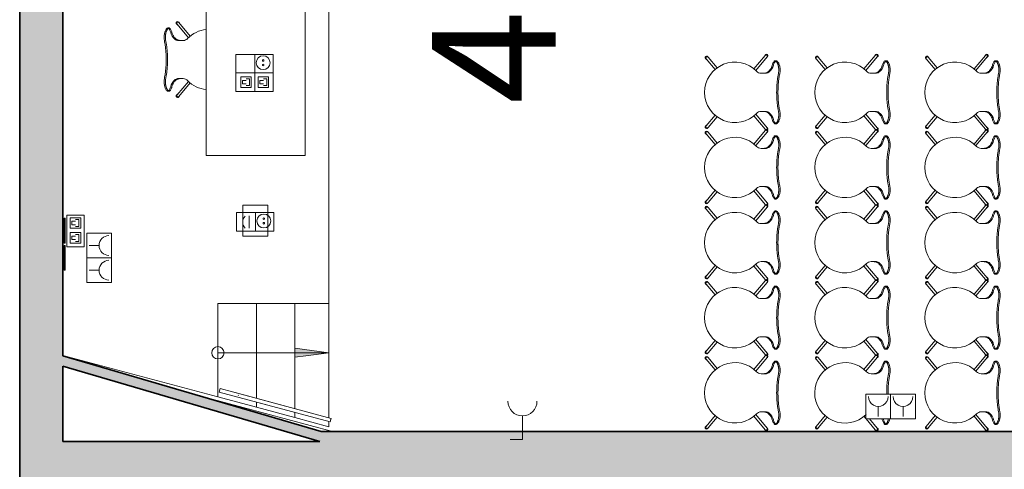
# Model space of a CAD drawing. Units: metres. Extents: x 427419.5 to 427475.3, y 4578554.9 to 4578611.9.
# Drawn here: x 427439.9 to 427447.8, y 4578594 to 4578597.6 of the extents above; entities that cross this region are included whole.
import ezdxf

# ---------------------------------------------------------------- set-up
doc = ezdxf.new("R2010")
doc.units = ezdxf.units.M
for name, color, linetype, lineweight in [('GV_CC 4 - 1-Partition Wall', 2, 'Continuous', 35), ('GV_CC 4 - 1-Wall', 3, 'Continuous', 35), ('GV_CC 4 - 2-Furniture', 251, 'Continuous', 9), ('GV_CC 4 - 2-Hatch Walls', 252, 'Continuous', 9), ('GV_CC 4 - 2-Projection', 251, 'Continuous', 9), ('GV_CC 4 - 2-Projection Handrail', 251, 'Continuous', 9), ('GV_CC 4 - 2-Stairs-Lift', 2, 'Continuous', 9), ('GV_CC 4 - 5-Symbology MEP', 1, 'Continuous', 9), ('GV_CC 4 - 5-Text Rooms', 1, 'Continuous', 9), ('GV_CC 4 - 6-Electric Elements', 192, 'Continuous', 9)]:
    doc.layers.add(name, color=color, linetype=linetype, lineweight=lineweight)
doc.styles.add('Arial_2', font='arial.ttf', dxfattribs={"height": 1})

# ---------------------------------------------------------------- blocks, each defined once
blk = doc.blocks.new('EI-ELEC-EQPM-UNDF-TomasFuerzaDatos_2D_Pared - EI-ELEC-EQPM-UNDF-TomasFuerzaDatos_2D_Pared-V31-DWG_CC4_P3_R1385')
at = {"layer": 'GV_CC 4 - 6-Electric Elements'}
for p, q in [((-0.1, 0), (0.1, 0)), ((-0.1, 0), (-0.1, -0.01)), ((0.1, -0.01), (-0.1, -0.01)), ((0.1, 0), (0.1, -0.01))]:
    blk.add_line(p, q, dxfattribs=at)
blk = doc.blocks.new('EI-ELEC-EQPM-UNDF-TomasFuerzaDatos - EI-ELEC-EQPM-UNDF-TomasFuerzaDatos_TomaMonofasica_2F_Pared-V30-DWG_CC4_P3_R1385')
at = {"layer": 'GV_CC 4 - 6-Electric Elements'}
for p, q in [((-0.1, 0), (0.1, 0)), ((-0.1, 0), (-0.1, -0.01)), ((0.1, -0.01), (-0.1, -0.01)), ((0.1, 0), (0.1, -0.01))]:
    blk.add_line(p, q, dxfattribs=at)
blk = doc.blocks.new('EI-ELEC-EQPM-UNDF-PowerDataTakeOff_1HDMI_1F - EI-ELEC-EQPM-UNDF-PowerDataTakeOff_1HDMI_1F-4928479-DWG_CC4_P3_R1385')
at = {"layer": 'GV_CC 4 - 6-Electric Elements'}
for p, q in [((0.125, 0.1), (-0.125, 0.1)), ((-0.125, 0.1), (-0.125, -0.1)), ((0.125, -0.1), (0.125, 0.1)), ((-0.125, -0.1), (0.125, -0.1))]:
    blk.add_line(p, q, dxfattribs=at)
blk = doc.blocks.new('CC4-EP-MEP_rvt-1-DWG_CC4_P3_R1385')
at = {"layer": 'GV_CC 4 - 5-Symbology MEP'}
for p, q in [((427441.6169, 4578597.011), (427441.6169, 4578597.3102)), ((427441.6169, 4578597.3102), (427441.9186, 4578597.3102)), ((427441.7692, 4578597.3102), (427441.7692, 4578597.011)), ((427441.9186, 4578597.3102), (427441.9186, 4578597.011)), ((427441.6169, 4578597.1606), (427441.9186, 4578597.1606)), ((427441.6567, 4578597.043), (427441.6567, 4578597.1274)), ((427441.6567, 4578597.1274), (427441.7411, 4578597.1274)), ((427441.7411, 4578597.1274), (427441.7411, 4578597.043)), ((427441.7973, 4578597.1274), (427441.7973, 4578597.043)), ((427441.8817, 4578597.1274), (427441.7973, 4578597.1274)), ((427441.8817, 4578597.043), (427441.8817, 4578597.1274)), ((427441.7411, 4578597.043), (427441.6567, 4578597.043)), ((427441.6708, 4578597.0712), (427441.6708, 4578597.0993)), ((427441.6708, 4578597.0993), (427441.6989, 4578597.0993)), ((427441.6989, 4578597.0712), (427441.6708, 4578597.0712)), ((427441.6989, 4578597.1133), (427441.727, 4578597.1133)), ((427441.727, 4578597.0571), (427441.6989, 4578597.0571)), ((427441.727, 4578597.1133), (427441.727, 4578597.0571)), ((427441.7973, 4578597.043), (427441.8817, 4578597.043)), ((427441.8395, 4578597.0993), (427441.8114, 4578597.0993)), ((427441.8114, 4578597.0993), (427441.8114, 4578597.0712)), ((427441.8114, 4578597.0712), (427441.8395, 4578597.0712)), ((427441.8676, 4578597.1133), (427441.8395, 4578597.1133)), ((427441.8395, 4578597.0571), (427441.8676, 4578597.0571)), ((427441.8676, 4578597.0571), (427441.8676, 4578597.1133)), ((427441.6169, 4578597.011), (427441.9186, 4578597.011)), ((427440.3884, 4578596.0097), (427440.2484, 4578596.0097)), ((427440.2484, 4578596.0097), (427440.2484, 4578595.7538)), ((427440.3884, 4578595.7538), (427440.3884, 4578596.0097)), ((427441.6219, 4578595.8806), (427441.6219, 4578596.0302)), ((427441.6219, 4578596.0302), (427441.9235, 4578596.0302)), ((427441.7741, 4578596.0302), (427441.7741, 4578595.8806)), ((427441.9235, 4578596.0302), (427441.9235, 4578595.8806)), ((427440.2762, 4578595.9883), (427440.2762, 4578595.9039)), ((427440.3606, 4578595.9883), (427440.2762, 4578595.9883)), ((427440.2902, 4578595.932), (427440.2902, 4578595.9601)), ((427440.2902, 4578595.9601), (427440.3184, 4578595.9601)), ((427440.3184, 4578595.932), (427440.2902, 4578595.932)), ((427440.3184, 4578595.9742), (427440.3465, 4578595.9742)), ((427440.3465, 4578595.9742), (427440.3465, 4578595.9179)), ((427440.3606, 4578595.9039), (427440.3606, 4578595.9883)), ((427441.7245, 4578596.0039), (427441.7245, 4578595.9053)), ((427440.2762, 4578595.9039), (427440.3606, 4578595.9039)), ((427440.2762, 4578595.7836), (427440.2762, 4578595.868)), ((427440.2762, 4578595.868), (427440.3606, 4578595.868)), ((427440.3465, 4578595.9179), (427440.3184, 4578595.9179)), ((427440.3184, 4578595.8539), (427440.3465, 4578595.8539)), ((427440.3465, 4578595.8539), (427440.3465, 4578595.7977)), ((427440.3606, 4578595.868), (427440.3606, 4578595.7836)), ((427440.6093, 4578595.8644), (427440.4093, 4578595.8644)), ((427440.4093, 4578595.8644), (427440.4093, 4578595.4644)), ((427440.6093, 4578595.8644), (427440.4093, 4578595.8644)), ((427440.6093, 4578595.4644), (427440.6093, 4578595.8644)), ((427441.6219, 4578595.8806), (427441.9235, 4578595.8806)), ((427440.3606, 4578595.7836), (427440.2762, 4578595.7836)), ((427440.2902, 4578595.8118), (427440.2902, 4578595.8399)), ((427440.2902, 4578595.8399), (427440.3184, 4578595.8399)), ((427440.3184, 4578595.8118), (427440.2902, 4578595.8118)), ((427440.3465, 4578595.7977), (427440.3184, 4578595.7977)), ((427440.2484, 4578595.7538), (427440.3884, 4578595.7538)), ((427440.4293, 4578595.7644), (427440.5093, 4578595.7644)), ((427440.6093, 4578595.6644), (427440.4093, 4578595.6644)), ((427440.6093, 4578595.6644), (427440.4093, 4578595.6644)), ((427440.4293, 4578595.5644), (427440.5093, 4578595.5644)), ((427440.4093, 4578595.4644), (427440.6093, 4578595.4644)), ((427440.6093, 4578595.4644), (427440.4093, 4578595.4644)), ((427447.1156, 4578594.5624), (427446.7156, 4578594.5624)), ((427446.7156, 4578594.5624), (427446.7156, 4578594.3624)), ((427446.7156, 4578594.5624), (427446.7156, 4578594.3624)), ((427446.9156, 4578594.5624), (427446.9156, 4578594.3624)), ((427446.9156, 4578594.5624), (427446.9156, 4578594.3624)), ((427447.1156, 4578594.3624), (427447.1156, 4578594.5624)), ((427447.1156, 4578594.5624), (427447.1156, 4578594.3624)), ((427446.8156, 4578594.3824), (427446.8156, 4578594.4624)), ((427447.0156, 4578594.3824), (427447.0156, 4578594.4624)), ((427443.9356, 4578594.1943), (427443.9356, 4578594.3861)), ((427446.7156, 4578594.3624), (427447.1156, 4578594.3624)), ((427443.9356, 4578594.1943), (427443.9356, 4578594.2943)), ((427443.9356, 4578594.1943), (427443.8356, 4578594.1943))]:
    blk.add_line(p, q, dxfattribs=at)
for centre in [(427441.8376, 4578597.2425), (427441.8425, 4578595.9626)]:
    blk.add_circle(centre, 0.0562, dxfattribs=at)
blk.add_arc((427443.9356, 4578594.5041), 0.1179, 180, 0, dxfattribs=at)
for centre, major_axis in [((427441.8376, 4578597.2608), (0, 0.00638)), ((427441.8376, 4578597.2243), (0.00638, 0)), ((427441.8425, 4578595.9808), (0.00638, 0)), ((427441.8425, 4578595.9444), (0.00638, 0))]:
    blk.add_ellipse(centre, major_axis=major_axis, ratio=1, dxfattribs=at)
for centre, major_axis, start_param, end_param in [((427441.7452, 4578595.9534), (0.0735, 0), 2.406183, 3.877002), ((427440.5893, 4578595.7644), (-0.0193, 0.0776), 6.039736, 9.181328), ((427440.5893, 4578595.5644), (0.0524, 0.0604), 0.71445, 3.856042), ((427446.8156, 4578594.5424), (0.0524, 0.0604), 2.285246, 5.426839), ((427447.0156, 4578594.5424), (0.0468, 0.0649), 2.195319, 5.336912)]:
    blk.add_ellipse(centre, major_axis=major_axis, ratio=1, start_param=start_param, end_param=end_param, dxfattribs=at)
at = {"rotation": 89.9999999999955}
for name, p in [('EI-ELEC-EQPM-UNDF-PowerDataTakeOff_1HDMI_1F - EI-ELEC-EQPM-UNDF-PowerDataTakeOff_1HDMI_1F-4928479-DWG_CC4_P3_R1385', (427441.7741, 4578595.9644)), ('EI-ELEC-EQPM-UNDF-TomasFuerzaDatos_2D_Pared - EI-ELEC-EQPM-UNDF-TomasFuerzaDatos_2D_Pared-V31-DWG_CC4_P3_R1385', (427440.2261, 4578595.8844)), ('EI-ELEC-EQPM-UNDF-TomasFuerzaDatos - EI-ELEC-EQPM-UNDF-TomasFuerzaDatos_TomaMonofasica_2F_Pared-V30-DWG_CC4_P3_R1385', (427440.2261, 4578595.6644))]:
    blk.add_blockref(name, p, dxfattribs=at)
blk = doc.blocks.new('A-FURNITURE-OFFICETABLE - A-FURNITURE-OFFICETABLE_2500X800-5086402-DWG_CC4_P3_R1385')
at = {"layer": 'GV_CC 4 - 2-Furniture'}
for p, q in [((-0.4, -1.25), (-0.4, 1.25)), ((-0.4, 1.25), (0.4, 1.25)), ((0.4, 1.25), (0.4, -1.25)), ((0.4, -1.25), (-0.4, -1.25))]:
    blk.add_line(p, q, dxfattribs=at)
blk = doc.blocks.new('A-FURNITURE-CHAIR - A-FURNITURE-CHAIR-V59-DWG_CC4_P3_R1385')
at = {"layer": 'GV_CC 4 - 2-Furniture'}
for p, q in [((-0.2557, -0.0293), (-0.2557, -0.0393)), ((0.2557, -0.0293), (0.2557, -0.0393)), ((-0.2987, -0.119), (-0.1895, -0.2106)), ((-0.1763, -0.1956), (-0.2859, -0.1036)), ((-0.1539, -0.1083), (-0.1539, -0.1332)), ((-0.1539, -0.1332), (-0.1539, -0.1525)), ((0.1539, -0.1332), (0.1539, -0.1083)), ((0.1539, -0.1332), (0.1539, -0.1525)), ((0.1763, -0.1956), (0.2859, -0.1036)), ((0.2987, -0.119), (0.1895, -0.2106))]:
    blk.add_line(p, q, dxfattribs=at)
for centre, radius, start, end in [((-0.1798, -0.1417), 0.1433, 77.92221, 110.73986), ((0.1798, -0.1417), 0.1433, 69.26014, 102.07779), ((0, -0.3649), 0.2444, 5.91, 45.85642)]:
    blk.add_arc(centre, radius, start, end, dxfattribs=at)
for centre, major_axis, ratio, start_param, end_param in [((-0.2427, -0.0298), (-0.0131, 0.0005), 1, 5.459221, 6.28872), ((-0.2058, 0.5332), (0, 0.5869), 0.319125, 2.881302, 3.014154), ((-0.1955, 0.0249), (-0.0325, 0.0845), 1, 2.103063, 2.382666), ((-0.206, -0.0726), (-0.0661, 0.0212), 1, 5.384775, 5.731063), ((-0.2061, 0.0004), (-0.0627, 0.0122), 1, 1.378708, 1.553429), ((-0.2075, 0.4913), (0, 0.5447), 0.319125, 3.014154, 3.074511), ((-0.2332, -0.7089), (0, 0.6583), 0.319125, 5.938204, 6.216104), ((0.2332, -0.7089), (0, 0.6583), 0.319125, 0.067081, 0.344981), ((0.2075, 0.4913), (0, 0.5447), 0.319125, 3.208674, 3.269032), ((0.2061, 0.0004), (0.0627, 0.0122), 1, 4.729756, 4.904477), ((0.2058, 0.5332), (0, 0.5869), 0.319125, 3.269032, 3.401876), ((0.1955, 0.0249), (0.0325, 0.0845), 1, 3.90052, 4.180123), ((0.206, -0.0726), (0.0661, 0.0212), 1, 0.552122, 0.89841), ((0.2427, -0.0298), (0.0131, 0.0005), 1, 6.27765, 7.107149), ((-0.2956, -0.1085), (-0.0086, 0.00837), 1, 4.601428, 8.112466), ((-0.2923, -0.1113), (0.0058, 0.0105), 1, 5.503619, 9.816583), ((-0.2923, -0.1113), (-0.00423, 0.00906), 1, 5.148721, 8.290314), ((-0.2039, -0.1525), (-0.0472, 0.0164), 1, 2.6425, 3.475536), ((-0.1684, -0.1438), (0, 0.0578), 0.319125, 5.372997, 5.938204), ((0.1684, -0.1438), (0, 0.0578), 0.319125, 0.344981, 0.910188), ((0.2039, -0.1525), (0.0472, 0.0164), 1, 2.807649, 3.640684), ((0.2923, -0.1113), (-0.0058, 0.0105), 1, 2.749788, 7.062752), ((0.2923, -0.1113), (0.00423, 0.00906), 1, 4.276057, 7.417649), ((0.2956, -0.1085), (0.0086, 0.00837), 1, 4.453905, 7.964943), ((0, -0.3649), (0.2212, 0.1041), 1, 1.901424, 2.598621)]:
    blk.add_ellipse(centre, major_axis=major_axis, ratio=ratio, start_param=start_param, end_param=end_param, dxfattribs=at)
for points, knots in [([(-0.1499, -0.0126), (-0.153, -0.0119), (-0.1592, -0.0108), (-0.1687, -0.0098), (-0.177, -0.0094), (-0.1837, -0.0094), (-0.1886, -0.0096), (-0.1935, -0.0099), (-0.1984, -0.0104), (-0.2032, -0.0111), (-0.2078, -0.0118), (-0.2123, -0.0127), (-0.2167, -0.0138), (-0.2209, -0.0149), (-0.2252, -0.0162), (-0.2296, -0.0178), (-0.234, -0.0195), (-0.238, -0.0214), (-0.2429, -0.024), (-0.247, -0.0267), (-0.2502, -0.0294), (-0.2522, -0.0314), (-0.2538, -0.0335), (-0.2553, -0.0361), (-0.2564, -0.0406), (-0.2544, -0.044), (-0.2518, -0.046)], [0, 0, 0, 0, 0.055556, 0.111111, 0.166667, 0.194444, 0.222222, 0.25, 0.277778, 0.305556, 0.333333, 0.361111, 0.388889, 0.416667, 0.444444, 0.479167, 0.513889, 0.548611, 0.583333, 0.652778, 0.6875, 0.722222, 0.756944, 0.791667, 0.861111, 1, 1, 1, 1]), ([(0.1499, -0.0015), (0.138, -0.0039), (0.1201, -0.0071), (0.0956, -0.0104), (0.077, -0.0124), (0.0581, -0.0139), (0.0388, -0.015), (0.0226, -0.0155), (0.0096, -0.0157), (-0.0032, -0.0157), (-0.0193, -0.0156), (-0.0388, -0.015), (-0.0581, -0.0139), (-0.077, -0.0124), (-0.0956, -0.0104), (-0.1201, -0.0071), (-0.138, -0.0039), (-0.1499, -0.0015)], [0, 0, 0, 0, 0.125, 0.1875, 0.25, 0.3125, 0.375, 0.4375, 0.46875, 0.5, 0.5625, 0.625, 0.6875, 0.75, 0.8125, 0.875, 1, 1, 1, 1]), ([(0.1499, -0.0126), (0.1406, -0.0146), (0.1217, -0.018), (0.0823, -0.0231), (0.0312, -0.0266), (-0.0312, -0.0266), (-0.0823, -0.0231), (-0.1217, -0.018), (-0.1406, -0.0146), (-0.1499, -0.0126)], [0, 0, 0, 0, 0.1, 0.2, 0.4, 0.6, 0.8, 0.9, 1, 1, 1, 1]), ([(0.2518, -0.046), (0.2528, -0.0452), (0.2545, -0.0435), (0.2558, -0.0408), (0.2558, -0.0383), (0.2552, -0.0362), (0.2545, -0.0347), (0.2535, -0.0331), (0.2522, -0.0314), (0.2506, -0.0298), (0.2482, -0.0276), (0.2444, -0.0249), (0.2396, -0.0222), (0.2348, -0.0199), (0.2305, -0.0181), (0.2259, -0.0164), (0.2193, -0.0144), (0.212, -0.0126), (0.2044, -0.0112), (0.1984, -0.0104), (0.1923, -0.0098), (0.1862, -0.0095), (0.1799, -0.0094), (0.1715, -0.0096), (0.1615, -0.0105), (0.1537, -0.0118), (0.1499, -0.0126)], [0, 0, 0, 0, 0.055556, 0.111111, 0.166667, 0.194444, 0.222222, 0.25, 0.277778, 0.305556, 0.333333, 0.388889, 0.444444, 0.479167, 0.513889, 0.548611, 0.583333, 0.652778, 0.6875, 0.722222, 0.756944, 0.791667, 0.826389, 0.861111, 0.930556, 1, 1, 1, 1])]:
    blk.add_open_spline(points, degree=3, knots=knots, dxfattribs=at)
for points in [[(-0.2194, -0.0621), (-0.213, -0.0634), (-0.2003, -0.068), (-0.1815, -0.0803), (-0.1693, -0.0921), (-0.1632, -0.0989)], [(0.2194, -0.0621), (0.213, -0.0634), (0.2003, -0.068), (0.1815, -0.0803), (0.1693, -0.0921), (0.1632, -0.0989)], [(-0.1632, -0.0989), (-0.1624, -0.0998), (-0.1609, -0.102), (-0.1588, -0.1065), (-0.1571, -0.112), (-0.1556, -0.1185), (-0.1545, -0.1256), (-0.154, -0.1306), (-0.1539, -0.1332)], [(0.1632, -0.0989), (0.1624, -0.0998), (0.1609, -0.102), (0.1588, -0.1065), (0.1571, -0.112), (0.1556, -0.1185), (0.1545, -0.1256), (0.154, -0.1306), (0.1539, -0.1332)]]:
    blk.add_open_spline(points, degree=3, dxfattribs=at)
blk = doc.blocks.new('A-FURNITURE-CHAIR - A-FURNITURE-CHAIR-5082005-DWG_CC4_P3_R1385')
at = {"layer": 'GV_CC 4 - 2-Furniture'}
for p, q in [((-0.2557, -0.0293), (-0.2557, -0.0393)), ((0.2557, -0.0293), (0.2557, -0.0393)), ((-0.2987, -0.119), (-0.1895, -0.2106)), ((-0.1763, -0.1956), (-0.2859, -0.1036)), ((-0.1539, -0.1083), (-0.1539, -0.1332)), ((-0.1539, -0.1332), (-0.1539, -0.1525)), ((0.1539, -0.1332), (0.1539, -0.1083)), ((0.1539, -0.1332), (0.1539, -0.1525)), ((0.1763, -0.1956), (0.2859, -0.1036)), ((0.2987, -0.119), (0.1895, -0.2106)), ((-0.2842, -0.582), (-0.1974, -0.5091)), ((-0.1849, -0.5248), (-0.2714, -0.5973)), ((0.1849, -0.5248), (0.2714, -0.5973)), ((0.2842, -0.582), (0.1974, -0.5091))]:
    blk.add_line(p, q, dxfattribs=at)
for centre, radius, start, end in [((-0.1798, -0.1417), 0.1433, 77.92221, 110.73986), ((0.1798, -0.1417), 0.1433, 69.26014, 102.07779), ((0, -0.3649), 0.2444, 134.14358, 45.85642)]:
    blk.add_arc(centre, radius, start, end, dxfattribs=at)
for centre, major_axis, ratio, start_param, end_param in [((-0.2427, -0.0298), (-0.0131, 0.0005), 1, 5.459221, 6.28872), ((-0.2058, 0.5332), (0, 0.5869), 0.319125, 2.881302, 3.014154), ((-0.1955, 0.0249), (-0.0325, 0.0845), 1, 2.103063, 2.382666), ((-0.206, -0.0726), (-0.0661, 0.0212), 1, 5.384775, 5.731063), ((-0.2061, 0.0004), (-0.0627, 0.0122), 1, 1.378708, 1.553429), ((-0.2075, 0.4913), (0, 0.5447), 0.319125, 3.014154, 3.074511), ((-0.2332, -0.7089), (0, 0.6583), 0.319125, 5.938204, 6.216104), ((0.2332, -0.7089), (0, 0.6583), 0.319125, 0.067081, 0.344981), ((0.2075, 0.4913), (0, 0.5447), 0.319125, 3.208674, 3.269032), ((0.2061, 0.0004), (0.0627, 0.0122), 1, 4.729756, 4.904477), ((0.2058, 0.5332), (0, 0.5869), 0.319125, 3.269032, 3.401876), ((0.1955, 0.0249), (0.0325, 0.0845), 1, 3.90052, 4.180123), ((0.206, -0.0726), (0.0661, 0.0212), 1, 0.552122, 0.89841), ((0.2427, -0.0298), (0.0131, 0.0005), 1, 6.27765, 7.107149), ((-0.2956, -0.1085), (-0.0086, 0.00837), 1, 4.601428, 8.112466), ((-0.2923, -0.1113), (0.0058, 0.0105), 1, 5.503619, 9.816583), ((-0.2923, -0.1113), (-0.00423, 0.00906), 1, 5.148721, 8.290314), ((-0.2039, -0.1525), (-0.0472, 0.0164), 1, 2.6425, 3.475536), ((-0.1684, -0.1438), (0, 0.0578), 0.319125, 5.372997, 5.938204), ((0.1684, -0.1438), (0, 0.0578), 0.319125, 0.344981, 0.910188), ((0.2039, -0.1525), (0.0472, 0.0164), 1, 2.807649, 3.640684), ((0.2923, -0.1113), (-0.0058, 0.0105), 1, 2.749788, 7.062752), ((0.2923, -0.1113), (0.00423, 0.00906), 1, 4.276057, 7.417649), ((0.2956, -0.1085), (0.0086, 0.00837), 1, 4.453905, 7.964943), ((-0.2814, -0.5927), (-0.0119, 0.0016), 1, 5.361793, 8.872831), ((-0.2781, -0.5899), (0.0108, 0.0052), 1, 1.23432, 5.547284), ((-0.2778, -0.5897), (-0.00225, 0.00974), 1, 0.471555, 3.613148), ((0.2781, -0.5899), (-0.0108, 0.0052), 1, 0.735901, 5.048865), ((0.2778, -0.5897), (0.00225, 0.00974), 1, 2.670038, 5.81163), ((0.2814, -0.5927), (0.0119, 0.0016), 1, 3.69354, 7.204578)]:
    blk.add_ellipse(centre, major_axis=major_axis, ratio=ratio, start_param=start_param, end_param=end_param, dxfattribs=at)
for points, knots in [([(-0.1499, -0.0126), (-0.153, -0.0119), (-0.1592, -0.0108), (-0.1687, -0.0098), (-0.177, -0.0094), (-0.1837, -0.0094), (-0.1886, -0.0096), (-0.1935, -0.0099), (-0.1984, -0.0104), (-0.2032, -0.0111), (-0.2078, -0.0118), (-0.2123, -0.0127), (-0.2167, -0.0138), (-0.2209, -0.0149), (-0.2252, -0.0162), (-0.2296, -0.0178), (-0.234, -0.0195), (-0.238, -0.0214), (-0.2429, -0.024), (-0.247, -0.0267), (-0.2502, -0.0294), (-0.2522, -0.0314), (-0.2538, -0.0335), (-0.2553, -0.0361), (-0.2564, -0.0406), (-0.2544, -0.044), (-0.2518, -0.046)], [0, 0, 0, 0, 0.055556, 0.111111, 0.166667, 0.194444, 0.222222, 0.25, 0.277778, 0.305556, 0.333333, 0.361111, 0.388889, 0.416667, 0.444444, 0.479167, 0.513889, 0.548611, 0.583333, 0.652778, 0.6875, 0.722222, 0.756944, 0.791667, 0.861111, 1, 1, 1, 1]), ([(0.1499, -0.0015), (0.138, -0.0039), (0.1201, -0.0071), (0.0956, -0.0104), (0.077, -0.0124), (0.0581, -0.0139), (0.0388, -0.015), (0.0226, -0.0155), (0.0096, -0.0157), (-0.0032, -0.0157), (-0.0193, -0.0156), (-0.0388, -0.015), (-0.0581, -0.0139), (-0.077, -0.0124), (-0.0956, -0.0104), (-0.1201, -0.0071), (-0.138, -0.0039), (-0.1499, -0.0015)], [0, 0, 0, 0, 0.125, 0.1875, 0.25, 0.3125, 0.375, 0.4375, 0.46875, 0.5, 0.5625, 0.625, 0.6875, 0.75, 0.8125, 0.875, 1, 1, 1, 1]), ([(0.1499, -0.0126), (0.1406, -0.0146), (0.1217, -0.018), (0.0823, -0.0231), (0.0312, -0.0266), (-0.0312, -0.0266), (-0.0823, -0.0231), (-0.1217, -0.018), (-0.1406, -0.0146), (-0.1499, -0.0126)], [0, 0, 0, 0, 0.1, 0.2, 0.4, 0.6, 0.8, 0.9, 1, 1, 1, 1]), ([(0.2518, -0.046), (0.2528, -0.0452), (0.2545, -0.0435), (0.2558, -0.0408), (0.2558, -0.0383), (0.2552, -0.0362), (0.2545, -0.0347), (0.2535, -0.0331), (0.2522, -0.0314), (0.2506, -0.0298), (0.2482, -0.0276), (0.2444, -0.0249), (0.2396, -0.0222), (0.2348, -0.0199), (0.2305, -0.0181), (0.2259, -0.0164), (0.2193, -0.0144), (0.212, -0.0126), (0.2044, -0.0112), (0.1984, -0.0104), (0.1923, -0.0098), (0.1862, -0.0095), (0.1799, -0.0094), (0.1715, -0.0096), (0.1615, -0.0105), (0.1537, -0.0118), (0.1499, -0.0126)], [0, 0, 0, 0, 0.055556, 0.111111, 0.166667, 0.194444, 0.222222, 0.25, 0.277778, 0.305556, 0.333333, 0.388889, 0.444444, 0.479167, 0.513889, 0.548611, 0.583333, 0.652778, 0.6875, 0.722222, 0.756944, 0.791667, 0.826389, 0.861111, 0.930556, 1, 1, 1, 1])]:
    blk.add_open_spline(points, degree=3, knots=knots, dxfattribs=at)
for points in [[(-0.2194, -0.0621), (-0.213, -0.0634), (-0.2003, -0.068), (-0.1815, -0.0803), (-0.1693, -0.0921), (-0.1632, -0.0989)], [(0.2194, -0.0621), (0.213, -0.0634), (0.2003, -0.068), (0.1815, -0.0803), (0.1693, -0.0921), (0.1632, -0.0989)], [(-0.1632, -0.0989), (-0.1624, -0.0998), (-0.1609, -0.102), (-0.1588, -0.1065), (-0.1571, -0.112), (-0.1556, -0.1185), (-0.1545, -0.1256), (-0.154, -0.1306), (-0.1539, -0.1332)], [(0.1632, -0.0989), (0.1624, -0.0998), (0.1609, -0.102), (0.1588, -0.1065), (0.1571, -0.112), (0.1556, -0.1185), (0.1545, -0.1256), (0.154, -0.1306), (0.1539, -0.1332)]]:
    blk.add_open_spline(points, degree=3, dxfattribs=at)
blk = doc.blocks.new('A-FURNITURE-CHAIR - A-FURNITURE-CHAIR-V63-DWG_CC4_P3_R1385')
at = {"layer": 'GV_CC 4 - 2-Furniture'}
for p, q in [((-0.2557, -0.0293), (-0.2557, -0.0393)), ((0.2557, -0.0293), (0.2557, -0.0393)), ((-0.2987, -0.119), (-0.1895, -0.2106)), ((-0.1763, -0.1956), (-0.2859, -0.1036)), ((-0.1539, -0.1083), (-0.1539, -0.1332)), ((-0.1539, -0.1332), (-0.1539, -0.1525)), ((0.2105, -0.1669), (0.2859, -0.1036)), ((0.2987, -0.119), (0.2105, -0.193)), ((0.2085, -0.1947), (0.1895, -0.2106)), ((-0.2842, -0.582), (-0.1974, -0.5091)), ((-0.1849, -0.5248), (-0.2714, -0.5973)), ((0.1849, -0.5248), (0.2714, -0.5973)), ((0.2842, -0.582), (0.1974, -0.5091))]:
    blk.add_line(p, q, dxfattribs=at)
for centre, radius, start, end in [((-0.1798, -0.1417), 0.1433, 77.92221, 110.73986), ((0, -0.3649), 0.2444, 134.14358, 44.30423)]:
    blk.add_arc(centre, radius, start, end, dxfattribs=at)
for centre, major_axis, ratio, start_param, end_param in [((-0.2427, -0.0298), (-0.0131, 0.0005), 1, 5.459221, 6.28872), ((-0.2058, 0.5332), (0, 0.5869), 0.319125, 2.881302, 3.014154), ((-0.1955, 0.0249), (-0.0325, 0.0845), 1, 2.103063, 2.382666), ((-0.206, -0.0726), (-0.0661, 0.0212), 1, 5.384775, 5.731063), ((-0.2061, 0.0004), (-0.0627, 0.0122), 1, 1.378708, 1.553429), ((-0.2075, 0.4913), (0, 0.5447), 0.319125, 3.014154, 3.074511), ((-0.2332, -0.7089), (0, 0.6583), 0.319125, 5.938204, 6.216104), ((0.2332, -0.7089), (0, 0.6583), 0.319125, 0.067081, 0.108737), ((0.1798, -0.1417), (0.106, 0.0965), 1, 0.47016, 0.614303), ((0.2075, 0.4913), (0, 0.5447), 0.319125, 3.208674, 3.269032), ((0.2061, 0.0004), (0.0627, 0.0122), 1, 4.729756, 4.904477), ((0.2058, 0.5332), (0, 0.5869), 0.319125, 3.269032, 3.401876), ((0.1955, 0.0249), (0.0325, 0.0845), 1, 3.90052, 4.180123), ((0.206, -0.0726), (0.0661, 0.0212), 1, 0.552122, 0.89841), ((0.2427, -0.0298), (0.0131, 0.0005), 1, 6.27765, 7.107149), ((-0.2956, -0.1085), (-0.0086, 0.00837), 1, 4.601428, 8.112466), ((-0.2923, -0.1113), (0.0058, 0.0105), 1, 5.503619, 9.816583), ((-0.2923, -0.1113), (-0.00423, 0.00906), 1, 5.148721, 8.290314), ((-0.2039, -0.1525), (-0.0472, 0.0164), 1, 2.6425, 3.475536), ((-0.1684, -0.1438), (0, 0.0578), 0.319125, 5.372997, 5.938204), ((0.2923, -0.1113), (-0.0058, 0.0105), 1, 2.749788, 7.062752), ((0.2923, -0.1113), (0.00423, 0.00906), 1, 4.276057, 7.417649), ((0.2956, -0.1085), (0.0086, 0.00837), 1, 4.453905, 7.964943), ((-0.2814, -0.5927), (-0.0119, 0.0016), 1, 5.361793, 8.872831), ((-0.2781, -0.5899), (0.0108, 0.0052), 1, 1.23432, 5.547284), ((-0.2778, -0.5897), (-0.00225, 0.00974), 1, 0.471555, 3.613148), ((0.2781, -0.5899), (-0.0108, 0.0052), 1, 0.735901, 5.048865), ((0.2778, -0.5897), (0.00225, 0.00974), 1, 2.670038, 5.81163), ((0.2814, -0.5927), (0.0119, 0.0016), 1, 3.69354, 7.204578)]:
    blk.add_ellipse(centre, major_axis=major_axis, ratio=ratio, start_param=start_param, end_param=end_param, dxfattribs=at)
for points, knots in [([(-0.1499, -0.0126), (-0.153, -0.0119), (-0.1592, -0.0108), (-0.1687, -0.0098), (-0.177, -0.0094), (-0.1837, -0.0094), (-0.1886, -0.0096), (-0.1935, -0.0099), (-0.1984, -0.0104), (-0.2032, -0.0111), (-0.2078, -0.0118), (-0.2123, -0.0127), (-0.2167, -0.0138), (-0.2209, -0.0149), (-0.2252, -0.0162), (-0.2296, -0.0178), (-0.234, -0.0195), (-0.238, -0.0214), (-0.2429, -0.024), (-0.247, -0.0267), (-0.2502, -0.0294), (-0.2522, -0.0314), (-0.2538, -0.0335), (-0.2553, -0.0361), (-0.2564, -0.0406), (-0.2544, -0.044), (-0.2518, -0.046)], [0, 0, 0, 0, 0.055556, 0.111111, 0.166667, 0.194444, 0.222222, 0.25, 0.277778, 0.305556, 0.333333, 0.361111, 0.388889, 0.416667, 0.444444, 0.479167, 0.513889, 0.548611, 0.583333, 0.652778, 0.6875, 0.722222, 0.756944, 0.791667, 0.861111, 1, 1, 1, 1]), ([(0.0105, -0.0156), (0.0102, -0.0156), (0.0067, -0.0157), (-0.0032, -0.0157), (-0.0193, -0.0156), (-0.0388, -0.015), (-0.0581, -0.0139), (-0.077, -0.0124), (-0.0956, -0.0104), (-0.1201, -0.0071), (-0.138, -0.0039), (-0.1499, -0.0015)], [0.4660762, 0.4660762, 0.4660762, 0.4660762, 0.46875, 0.5, 0.5625, 0.625, 0.6875, 0.75, 0.8125, 0.875, 1, 1, 1, 1]), ([(0.0106, -0.0264), (-0.0033, -0.0265), (-0.0379, -0.0262), (-0.0823, -0.0231), (-0.1217, -0.018), (-0.1406, -0.0146), (-0.1499, -0.0126)], [0.4658804, 0.4658804, 0.4658804, 0.4658804, 0.6, 0.8, 0.9, 1, 1, 1, 1]), ([(0.2518, -0.046), (0.2528, -0.0452), (0.2545, -0.0435), (0.2558, -0.0408), (0.2558, -0.0383), (0.2552, -0.0362), (0.2545, -0.0347), (0.2535, -0.0331), (0.2522, -0.0314), (0.2506, -0.0298), (0.2482, -0.0276), (0.2444, -0.0249), (0.2396, -0.0222), (0.2348, -0.0199), (0.2305, -0.0181), (0.2259, -0.0164), (0.2196, -0.0145), (0.2144, -0.0132), (0.211, -0.0125)], [0, 0, 0, 0, 0.0555556, 0.1111111, 0.1666667, 0.1944444, 0.2222222, 0.25, 0.2777778, 0.3055556, 0.3333333, 0.3888889, 0.4444444, 0.4791667, 0.5138889, 0.5486111, 0.5833333, 0.6466495, 0.6466495, 0.6466495, 0.6466495])]:
    blk.add_open_spline(points, degree=3, knots=knots, dxfattribs=at)
for points in [[(-0.2194, -0.0621), (-0.213, -0.0634), (-0.2003, -0.068), (-0.1815, -0.0803), (-0.1693, -0.0921), (-0.1632, -0.0989)], [(0.2194, -0.0621), (0.2164, -0.0627), (0.2134, -0.0635), (0.2104, -0.0646)], [(-0.1632, -0.0989), (-0.1624, -0.0998), (-0.1609, -0.102), (-0.1588, -0.1065), (-0.1571, -0.112), (-0.1556, -0.1185), (-0.1545, -0.1256), (-0.154, -0.1306), (-0.1539, -0.1332)]]:
    blk.add_open_spline(points, degree=3, dxfattribs=at)
blk = doc.blocks.new('Handrail Type - Handrail_Internal_-5327113-DWG_CC4_P3_R1385')
at = {"layer": 'GV_CC 4 - 2-Projection Handrail'}
for p, q in [((17.1134, 226.7076), (16.9057, 225.9322)), ((16.9346, 225.9244), (17.1424, 226.6998)), ((17.1186, 226.6751), (17.1217, 226.6743))]:
    blk.add_line(p, q, dxfattribs=at)
at = {"layer": 'GV_CC 4 - 2-Projection Handrail', "flags": 128}
blk.add_lwpolyline([(16.9221, 225.9278), (16.9202, 225.9283), (16.9182, 225.9288)], dxfattribs=at)
blk = doc.blocks.new('Handrail Type - Handrail_Internal_-V72-DWG_CC4_P3_R1385')
at = {"layer": 'GV_CC 4 - 2-Projection Handrail'}
for p, q in [((16.9057, 225.9322), (17.146, 226.8292)), ((16.9346, 225.9244), (17.175, 226.8214)), ((17.146, 226.8292), (17.175, 226.8214)), ((16.9057, 225.9322), (16.9346, 225.9244))]:
    blk.add_line(p, q, dxfattribs=at)
blk = doc.blocks.new('CC4-EP-ARC_rvt-1-DWG_CC4_P3_R1385')
at = {"layer": 'GV_CC 4 - 2-Hatch Walls'}
for points in [[(427440.217, 4578601.3376), (427440.217, 4578601.7376), (427439.867, 4578601.7376), (427439.867, 4578586.2026), (427440.217, 4578586.2026), (427440.217, 4578601.1941)], [(427442.3081, 4578594.2593), (427440.217, 4578594.8711), (427440.217, 4578594.7877), (427442.2966, 4578594.1793)], [(427453.6786, 4578594.2593), (427449.6462, 4578594.2593), (427449.6462, 4578594.2015), (427449.3903, 4578594.2015), (427449.3903, 4578594.2593), (427442.3081, 4578594.2593), (427442.2966, 4578594.1793), (427453.6786, 4578594.1793)], [(427453.6786, 4578594.1793), (427440.217, 4578594.1793), (427440.217, 4578593.7793), (427453.6786, 4578593.7793), (427453.6786, 4578594.0724)]]:
    blk.add_hatch(color=256, dxfattribs=at).paths.add_polyline_path(points, flags=0)
at = {"layer": 'GV_CC 4 - 1-Partition Wall'}
for p, q in [((427442.3081, 4578594.2593), (427440.217, 4578594.8711)), ((427440.217, 4578594.7877), (427442.2966, 4578594.1793)), ((427449.3903, 4578594.2593), (427442.3081, 4578594.2593))]:
    blk.add_line(p, q, dxfattribs=at)
at = {"layer": 'GV_CC 4 - 1-Wall'}
for p, q in [((427439.867, 4578601.7376), (427439.867, 4578586.2026)), ((427440.217, 4578594.8711), (427440.217, 4578600.7579)), ((427440.217, 4578594.1793), (427440.217, 4578594.7877)), ((427442.2966, 4578594.1793), (427440.217, 4578594.1793))]:
    blk.add_line(p, q, dxfattribs=at)
at = {"layer": 'GV_CC 4 - 2-Projection'}
for p, q in [((427442.3693, 4578595.2963), (427442.3693, 4578600.2303)), ((427441.4713, 4578594.539), (427441.4713, 4578595.2963)), ((427441.4713, 4578595.2963), (427442.3693, 4578595.2963)), ((427440.217, 4578594.8751), (427441.4713, 4578594.539)), ((427441.315, 4578594.5498), (427442.3993, 4578594.2593))]:
    blk.add_line(p, q, dxfattribs=at)
at = {"layer": 'GV_CC 4 - 2-Stairs-Lift'}
for p, q in [((427441.4713, 4578594.539), (427441.4713, 4578595.2963)), ((427441.7823, 4578594.5281), (427441.7823, 4578595.2963)), ((427441.7823, 4578594.5281), (427441.7823, 4578595.2963)), ((427442.0933, 4578594.4448), (427442.0933, 4578595.2963)), ((427442.0933, 4578594.4448), (427442.0933, 4578595.2963)), ((427442.3683, 4578594.3711), (427442.3683, 4578595.2963)), ((427442.3683, 4578594.3711), (427442.3683, 4578595.2963)), ((427441.7823, 4578594.4557), (427441.4713, 4578594.539)), ((427441.7823, 4578594.4557), (427441.7823, 4578594.4971)), ((427441.7823, 4578594.4557), (427441.7823, 4578594.4971)), ((427442.0933, 4578594.3723), (427441.7823, 4578594.4557)), ((427442.0933, 4578594.3723), (427442.0933, 4578594.4138)), ((427442.0933, 4578594.3723), (427442.0933, 4578594.4138)), ((427442.3683, 4578594.2987), (427442.0933, 4578594.3723)), ((427442.3683, 4578594.2987), (427442.3683, 4578594.3401)), ((427442.3683, 4578594.2987), (427442.3683, 4578594.3401))]:
    blk.add_line(p, q, dxfattribs=at)
blk.add_blockref('A-FURNITURE-OFFICETABLE - A-FURNITURE-OFFICETABLE_2500X800-5086402-DWG_CC4_P3_R1385', (427441.7768, 4578597.7417))
for name, p, rotation in [('A-FURNITURE-CHAIR - A-FURNITURE-CHAIR-V59-DWG_CC4_P3_R1385', (427441.0368, 4578597.2681), 90.00000000000064), ('A-FURNITURE-CHAIR - A-FURNITURE-CHAIR-5082005-DWG_CC4_P3_R1385', (427446.0195, 4578597.0029), 270.0000000000002), ('A-FURNITURE-CHAIR - A-FURNITURE-CHAIR-5082005-DWG_CC4_P3_R1385', (427446.9103, 4578597.0029), 270.0000000000002), ('A-FURNITURE-CHAIR - A-FURNITURE-CHAIR-5082005-DWG_CC4_P3_R1385', (427447.8011, 4578597.0029), 270.0000000000002), ('A-FURNITURE-CHAIR - A-FURNITURE-CHAIR-5082005-DWG_CC4_P3_R1385', (427446.0195, 4578596.3954), 270.0000000000002), ('A-FURNITURE-CHAIR - A-FURNITURE-CHAIR-5082005-DWG_CC4_P3_R1385', (427446.9103, 4578596.3954), 270.0000000000002), ('A-FURNITURE-CHAIR - A-FURNITURE-CHAIR-5082005-DWG_CC4_P3_R1385', (427447.8011, 4578596.3954), 270.0000000000002), ('A-FURNITURE-CHAIR - A-FURNITURE-CHAIR-5082005-DWG_CC4_P3_R1385', (427446.0195, 4578595.7879), 270.0000000000002), ('A-FURNITURE-CHAIR - A-FURNITURE-CHAIR-5082005-DWG_CC4_P3_R1385', (427446.9103, 4578595.7879), 270.0000000000002), ('A-FURNITURE-CHAIR - A-FURNITURE-CHAIR-5082005-DWG_CC4_P3_R1385', (427447.8011, 4578595.7879), 270.0000000000002), ('A-FURNITURE-CHAIR - A-FURNITURE-CHAIR-5082005-DWG_CC4_P3_R1385', (427446.0195, 4578595.1804), 270.0000000000002), ('A-FURNITURE-CHAIR - A-FURNITURE-CHAIR-5082005-DWG_CC4_P3_R1385', (427446.9103, 4578595.1804), 270.0000000000002), ('A-FURNITURE-CHAIR - A-FURNITURE-CHAIR-5082005-DWG_CC4_P3_R1385', (427447.8011, 4578595.1804), 270.0000000000002), ('A-FURNITURE-CHAIR - A-FURNITURE-CHAIR-5082005-DWG_CC4_P3_R1385', (427446.0195, 4578594.5729), 270.0000000000002), ('A-FURNITURE-CHAIR - A-FURNITURE-CHAIR-V63-DWG_CC4_P3_R1385', (427446.9103, 4578594.5729), 270.0000000000002), ('A-FURNITURE-CHAIR - A-FURNITURE-CHAIR-5082005-DWG_CC4_P3_R1385', (427447.8011, 4578594.5729), 270.0000000000002), ('Handrail Type - Handrail_Internal_-V72-DWG_CC4_P3_R1385', (427668.3108, 4578577.4316), 90.00000000000026), ('Handrail Type - Handrail_Internal_-5327113-DWG_CC4_P3_R1385', (427668.3108, 4578577.4316), 90.00000000000026)]:
    blk.add_blockref(name, p, dxfattribs=dict(rotation=rotation))

msp = doc.modelspace()

# ---------------------------------------------------------------- hatches: boundary and pattern name
at = {"layer": 'GV_CC 4 - 2-Stairs-Lift'}
msp.add_hatch(color=256, dxfattribs=at).paths.add_polyline_path([(427442.3683, 4578594.8965), (427442.0933, 4578594.9327), (427442.0933, 4578594.8603), (427442.1821, 4578594.872)], flags=0)

# ---------------------------------------------------------------- linework, layer by layer
for p, q in [((427441.7823, 4578594.8965), (427441.4713, 4578594.8965)), ((427442.0933, 4578594.8965), (427441.7823, 4578594.8965)), ((427442.3683, 4578594.8965), (427442.0933, 4578594.9327)), ((427442.0933, 4578594.9327), (427442.0933, 4578594.8603)), ((427442.3683, 4578594.8965), (427442.0933, 4578594.8965)), ((427442.1821, 4578594.872), (427442.3683, 4578594.8965)), ((427442.0933, 4578594.8603), (427442.1821, 4578594.872))]:
    msp.add_line(p, q, dxfattribs=at)
msp.add_ellipse((427441.4713, 4578594.8965), major_axis=(0.05, 0), ratio=1, dxfattribs=at)

# ---------------------------------------------------------------- block references
for name in ['CC4-EP-ARC_rvt-1-DWG_CC4_P3_R1385', 'CC4-EP-MEP_rvt-1-DWG_CC4_P3_R1385']:
    msp.add_blockref(name, (0, 0))

# ---------------------------------------------------------------- texts
at = {"layer": 'GV_CC 4 - 5-Text Rooms', "insert": (427443.2041, 4578596.9081), "char_height": 1, "width": 2.348944, "attachment_point": 1, "rotation": 90, "style": 'Arial_2'}
msp.add_mtext('4.4', dxfattribs=at)

doc.saveas('drawing.dxf')
